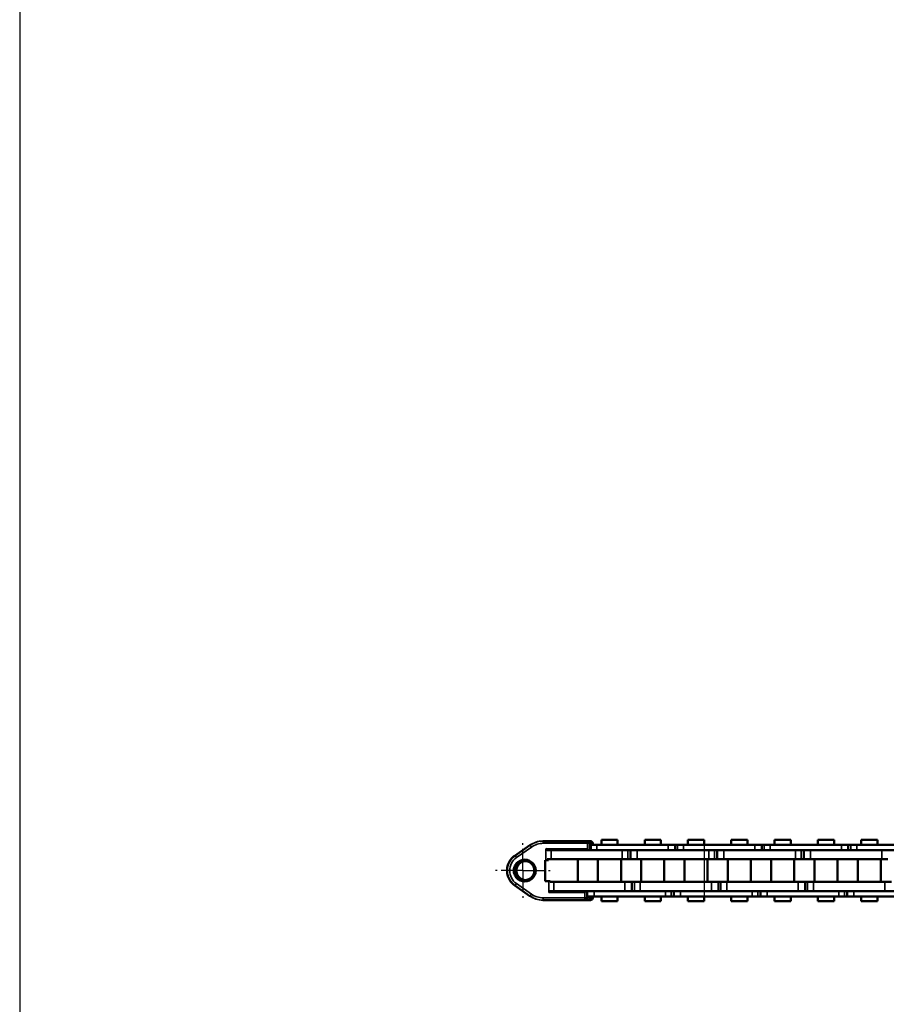
# Model space of a CAD drawing. Extents: x 4936 to 8369, y 352 to 2074.
# Drawn here: x 4936 to 5126, y 1208 to 1425 of the extents above; entities that cross this region are included whole.
import ezdxf

# ---------------------------------------------------------------- set-up
doc = ezdxf.new("R2010")
doc.units = 0
doc.linetypes.add('AM_DIN_G_W050', pattern=[13.75, 9.75, -1.5, 1, -1.5])
doc.linetypes.add('AM_DIN_G_W050x2', pattern=[6.875, 4.75, -0.875, 0.375, -0.875])
doc.layers.get('0').update_dxf_attribs({"lineweight": 25})
doc.layers.add('AM_7', color=4, linetype='AM_DIN_G_W050', lineweight=25, plot=False)
doc.layers.add('DH_RAHMEN', color=124, linetype='Continuous')
doc.layers.add('Sichtbar (ISO)', color=7, linetype='Continuous', lineweight=50)
doc.layers.add('Sichtbar schmal (ISO)', color=3, linetype='Continuous', lineweight=35)

# ---------------------------------------------------------------- blocks, each defined once
blk = doc.blocks.new('RAHMEN')
at = {"layer": 'DH_RAHMEN'}
blk.add_line((-169.78, 1722.02), (-169.78, 0.02), dxfattribs=at)
blk = doc.blocks.new('CDC-0252-0600-5-ACB-R_Chainhead-open_SR')
blk.add_line((14.75, 4.57), (5.52, 4.57))
at = {"layer": 'AM_7', "linetype": 'AM_DIN_G_W050x2'}
for q in [(0, 6.48), (-6.48, 0), (6.48, 0), (0, -6.48)]:
    blk.add_line((0, 0), q, dxfattribs=at)
at = {"layer": 'Sichtbar (ISO)'}
for p, q in [((-1.77, 3.27), (1.54, 5.59)), ((4.39, 6.49), (4.4, 6.49)), ((4.5, 6.49), (4.4, 6.49)), ((14.23, 6.49), (4.5, 6.49)), ((5.36, 4.49), (31.98, 4.49)), ((11.51, 4.49), (11.51, 4.55)), ((13.56, 4.57), (13.56, 4.49)), ((14.86, 6.49), (14.23, 6.49)), ((1.54, -5.6), (-1.77, -3.29)), ((14.16, -4.61), (6.17, -4.61)), ((11.51, -4.61), (11.51, -4.51)), ((14.81, -5.71), (14.81, -6.01)), ((4.4, -6.51), (4.39, -6.51)), ((4.4, -6.51), (4.5, -6.51)), ((4.5, -6.51), (13.62, -6.51)), ((14.31, -6.51), (13.62, -6.51)), ((14.31, -6.51), (14.87, -6.51))]:
    blk.add_line(p, q, dxfattribs=at)
for centre, radius, start, end in [((14.23, 5.99), 0.5, 0.5695, 90), ((14.86, 5.99), 0.5, 0.779, 90), ((6.23, -4.27), 0.343, 224.7812, 262.6741), ((13.62, -6.01), 0.5, 270, 359.5545), ((14.31, -6.01), 0.5, 270, 0), ((14.87, -6.01), 0.5, 270, 359.2201)]:
    blk.add_arc(centre, radius, start, end, dxfattribs=at)
for centre, major_axis, ratio, start_param, end_param in [((-245.91, 3.05), (-184.32, 184.32), 1, 3.932531, 3.938305), ((6571.24, 118.6), (-527.89, -6660.98), 0.98112, 4.806843, 4.806889), ((6.14, -4.43), (-0.207, 0.108), 0.679787, 1.099373, 2.07909), ((5473.48, -48.46), (-5459.42, 32.3), 0.999848, 6.281069, 6.281326), ((6571.04, -118.6), (530.14, -6659.44), 0.98129, 4.617528, 4.617574)]:
    blk.add_ellipse(centre, major_axis=major_axis, ratio=ratio, start_param=start_param, end_param=end_param, dxfattribs=at)
for points, knots in [([(5.05, 4.79), (5.05, 4.79), (5.05, 4.79), (5.04, 4.79), (5.04, 4.79), (5.04, 4.79)], [-0.0001508092, -0.0001508092, -0.0001508092, -0.0001508092, 0, 0, 0.0003047476, 0.0003047476, 0.0003047476, 0.0003047476]), ([(5.04, 4.79), (5.04, 4.79), (5.04, 4.79), (5.04, 4.79), (5.04, 4.79), (5.04, 4.79)], [-0.0003047476, -0.0003047476, -0.0003047476, -0.0003047476, 0, 0, 0.0001518207, 0.0001518207, 0.0001518207, 0.0001518207]), ([(5.53, 4.57), (5.46, 4.56), (5.31, 4.65), (5.31, 4.65), (5.17, 4.74), (5.05, 4.79)], [-0.08026711, -0.08026711, -0.08026711, -0.08026711, -0.06421369, -0.04816027, -0.00015081, -0.00015081, -0.00015081, -0.00015081]), ([(-1.77, -3.29), (-2.12, -3.04), (-2.43, -2.74), (-2.94, -2.06), (-3.14, -1.67), (-3.41, -0.86), (-3.48, -0.44), (-3.48, 0.42), (-3.41, 0.84), (-3.14, 1.65), (-2.94, 2.04), (-2.43, 2.72), (-2.12, 3.02), (-1.77, 3.27)], [0.610865, 0.610865, 0.610865, 0.610865, 0.930864, 0.930864, 1.250865, 1.250865, 1.570868, 1.570868, 1.890871, 1.890871, 2.210873, 2.210873, 2.530727, 2.530727, 2.530727, 2.530727]), ([(-1.99, -0.01), (-1.99, -0.13), (-1.97, -0.39), (-1.82, -0.98), (-1.48, -1.52), (-0.7, -2.3), (1.04, -2.7), (2.91, -1.21), (2.92, 1.19), (1.03, 2.68), (-0.7, 2.29), (-1.48, 1.5), (-1.82, 0.96), (-1.97, 0.37), (-1.99, 0.11), (-1.99, -0.01)], [-1.508229, -1.508229, -1.508229, -1.508229, -1.454364, -1.400498, -1.346633, -1.292768, -1.077306, -0.861845, -0.646384, -0.430923, -0.215461, -0.161596, -0.107731, -0.053865, -0.000022, -0.000022, -0.000022, -0.000022]), ([(-0.89, 1.63), (-0.39, 2.03), (0.28, 2.18), (0.89, 2.04), (1.5, 1.9), (2.04, 1.47), (2.32, 0.9), (2.59, 0.34), (2.59, -0.35), (2.32, -0.92), (2.04, -1.49), (1.5, -1.92), (0.89, -2.06), (0.28, -2.19), (-0.39, -2.05), (-0.89, -1.65)], [0.215461, 0.215461, 0.215461, 0.215461, 0.430923, 0.430923, 0.430923, 0.646384, 0.646384, 0.646384, 0.861845, 0.861845, 0.861845, 1.077306, 1.077306, 1.077306, 1.292768, 1.292768, 1.292768, 1.292768]), ([(-1.5, 0.83), (-1.43, 0.99), (-1.34, 1.15), (-1.23, 1.29), (-1.13, 1.42), (-1.01, 1.53), (-0.89, 1.63)], [0.1077307, 0.1077307, 0.1077307, 0.1077307, 0.161596, 0.161596, 0.161596, 0.2154613, 0.2154613, 0.2154613, 0.2154613]), ([(-1.23, -1.3), (-1.34, -1.17), (-1.43, -1.01), (-1.5, -0.85), (-1.58, -0.68), (-1.62, -0.51), (-1.65, -0.37), (-1.67, -0.23), (-1.68, -0.11), (-1.68, -0.01)], [1.3466329, 1.3466329, 1.3466329, 1.3466329, 1.4004982, 1.4004982, 1.4004982, 1.4543636, 1.4543636, 1.4543636, 1.5082289, 1.5082289, 1.5082289, 1.5082289]), ([(-1.41, -0.01), (-1.41, -0.11), (-1.4, -0.23), (-1.38, -0.37), (-1.35, -0.51), (-1.31, -0.68), (-1.24, -0.85)], [0, 0, 0, 0, 0.0533971, 0.0533971, 0.0533971, 0.1067943, 0.1067943, 0.1067943, 0.1067943]), ([(-0.96, -1.3), (-0.86, -1.44), (-0.74, -1.55), (-0.62, -1.65), (-0.28, -1.92), (0.14, -2.08), (0.57, -2.1)], [0.1601914, 0.1601914, 0.1601914, 0.1601914, 0.2135886, 0.2135886, 0.2135886, 0.3593113, 0.3593113, 0.3593113, 0.3593113])]:
    blk.add_open_spline(points, degree=3, knots=knots, dxfattribs=at)
for points in [[(-1.68, -0.01), (-1.68, 0.09), (-1.67, 0.21), (-1.65, 0.35)], [(-1.65, 0.35), (-1.62, 0.49), (-1.58, 0.67), (-1.5, 0.83)], [(-1.38, 0.35), (-1.4, 0.21), (-1.41, 0.09), (-1.41, -0.01)], [(-1.24, 0.83), (-1.31, 0.66), (-1.35, 0.49), (-1.38, 0.35)], [(-0.96, 1.28), (-1.07, 1.15), (-1.17, 0.99), (-1.24, 0.83)], [(-0.62, 1.63), (-0.74, 1.53), (-0.86, 1.42), (-0.96, 1.28)], [(0.56, 2.08), (0.13, 2.06), (-0.28, 1.9), (-0.62, 1.63)], [(-1.99, -0.01), (-1.99, -0.01), (-1.99, -0.01), (-1.99, -0.01)], [(-1.68, -0.01), (-1.68, -0.01), (-1.68, -0.01), (-1.68, -0.01)], [(-1.41, -0.01), (-1.41, -0.01), (-1.41, -0.01), (-1.41, -0.01)], [(-1.24, -0.85), (-1.17, -1.01), (-1.07, -1.17), (-0.96, -1.3)], [(-0.89, -1.65), (-1.01, -1.55), (-1.13, -1.44), (-1.23, -1.3)]]:
    blk.add_open_spline(points, degree=3, dxfattribs=at)
for points, weights in [([(7.23, -4.61), (7.23, -4.51), (7.24, -4.51)], [1.00658499607, 1.00676818577, 1.00692994938]), ([(7.3, -4.51), (7.29, -4.51), (7.29, -4.61)], [1.00692994938, 1.00676818577, 1.00658499607])]:
    blk.add_rational_spline(points, weights, degree=2, dxfattribs=at)
at = {"layer": 'Sichtbar schmal (ISO)'}
for p, q in [((-1.77, 3.27), (1.54, 5.59)), ((1.63, 5.59), (-1.68, 3.27)), ((-1.39, 2.86), (1.92, 5.18)), ((1.54, 5.59), (1.63, 5.59)), ((4.5, 5.99), (14.23, 6)), ((5.04, 2.29), (5.04, 4.79)), ((14.25, 4.79), (5.04, 4.79)), ((14.23, 6.49), (14.23, 6)), ((14.23, 6), (14.24, 5.94)), ((14.24, 5.94), (14.24, 5.88)), ((14.24, 5.88), (14.24, 5.82)), ((14.24, 5.82), (14.24, 5.76)), ((14.24, 5.76), (14.24, 5.7)), ((14.24, 5.7), (14.24, 5.64)), ((14.24, 5.64), (14.24, 5.58)), ((14.24, 5.58), (14.24, 5.52)), ((14.24, 5.52), (14.24, 5.46)), ((14.24, 5.46), (14.24, 5.41)), ((14.24, 5.41), (14.24, 5.35)), ((14.24, 5.35), (14.24, 5.29)), ((14.24, 5.29), (14.24, 5.23)), ((14.24, 5.23), (14.24, 5.17)), ((14.24, 5.17), (14.24, 5.11)), ((14.24, 5.11), (14.24, 5.05)), ((14.24, 5.05), (14.24, 4.99)), ((14.24, 4.99), (14.25, 4.93)), ((14.25, 4.93), (14.25, 4.87)), ((14.25, 4.87), (14.25, 4.81)), ((14.25, 4.81), (14.25, 4.75)), ((14.25, 4.75), (14.25, 4.69)), ((14.25, 4.69), (14.25, 4.63)), ((14.25, 4.63), (14.25, 4.49)), ((14.73, 5.99), (15.26, 5.99)), ((15.26, 5.99), (15.27, 5.69)), ((-1.77, 3.27), (-1.68, 3.27)), ((-1.99, -0.01), (-1.68, -0.01)), ((1.54, -5.6), (-1.77, -3.29)), ((-1.77, -3.29), (-1.68, -3.29)), ((-1.68, -3.29), (1.63, -5.6)), ((1.92, -5.19), (-1.39, -2.88)), ((5.69, -4.81), (5.69, -2.31)), ((1.63, -5.6), (1.54, -5.6)), ((13.62, -6.02), (4.5, -6.01)), ((5.69, -4.81), (13.63, -4.8)), ((13.63, -5.72), (13.62, -5.78)), ((13.62, -5.78), (13.62, -5.84)), ((13.62, -5.84), (13.62, -5.9)), ((13.62, -5.9), (13.62, -5.96)), ((13.62, -5.96), (13.62, -6.02)), ((13.62, -6.02), (13.62, -6.51)), ((13.63, -4.61), (13.63, -4.65)), ((13.63, -4.65), (13.63, -4.71)), ((13.63, -4.71), (13.63, -4.77)), ((13.63, -4.77), (13.63, -4.83)), ((13.63, -4.83), (13.63, -4.89)), ((13.63, -4.89), (13.63, -4.95)), ((13.63, -4.95), (13.63, -5.01)), ((13.63, -5.01), (13.63, -5.07)), ((13.63, -5.07), (13.63, -5.13)), ((13.63, -5.13), (13.63, -5.19)), ((13.63, -5.19), (13.63, -5.25)), ((13.63, -5.25), (13.63, -5.31)), ((13.63, -5.31), (13.63, -5.37)), ((13.63, -5.37), (13.63, -5.43)), ((13.63, -5.43), (13.63, -5.48)), ((13.63, -5.48), (13.63, -5.54)), ((13.63, -5.54), (13.63, -5.6)), ((13.63, -5.6), (13.63, -5.66)), ((13.63, -5.66), (13.63, -5.72)), ((14.12, -6.01), (14.81, -6.01)), ((15.27, -6.01), (14.81, -6.01)), ((15.27, -5.71), (15.27, -6.01))]:
    blk.add_line(p, q, dxfattribs=at)
for centre, major_axis, ratio, start_param, end_param in [((4.4, 1.49), (0, 5), 0.999959, 0.002032, 0.610865), ((4.5, 1.49), (0, 5), 0.999959, 0, 0.610865), ((1.91, 5.18), (-0.287, 0.41), 0.007446, 4.707175, 6.277971), ((4.5, 1.49), (0, 4.5), 0.999959, 0, 0.610865), ((4.5, 5.99), (0, 0.5), 0.00909, 4.712389, 6.283185), ((5.53, 4.39), (-0.191, 0.051), 0.885061, -1.316985, -0.293645), ((14.23, 5.99), (0.5, 0.005), 0.017452, 0, 1.570623), ((14.86, 5.99), (0, 0.5), 0.801818, 4.712389, 6.283185), ((14.86, 5.99), (0.5, 0.007), 0.018239, 5.642596, 6.283185), ((0.52, -0.01), (0, 4), 0.999959, 0.610865, 2.530727), ((0.61, -0.01), (0, -4), 0.999959, 3.752458, 5.67232), ((0.61, -0.01), (0, 3.5), 0.999959, 0.610865, 2.530727), ((-1.4, 2.86), (-0.287, 0.41), 0.007446, 4.707175, 6.277971), ((-1.4, -2.88), (-0.287, -0.41), 0.007446, 0.005214, 1.57601), ((4.4, -1.51), (0, -5), 0.999959, 5.67232, 6.281153), ((1.91, -5.19), (-0.287, -0.41), 0.007446, 0.005214, 1.57601), ((4.5, -1.51), (0, -5), 0.999959, 5.67232, 6.283185), ((4.5, -1.51), (0, -4.5), 0.999959, 5.67232, 6.283185), ((4.5, -6.01), (0, -0.5), 0.00909, 0, 1.570796), ((13.62, -6.01), (0.5, -0.004), 0.017452, 4.712525, 6.283185), ((14.87, -6.01), (0, -0.5), 0.801272, 0, 1.570796), ((14.87, -6.01), (0.5, -0.007), 0.018227, 0, 0.641503)]:
    blk.add_ellipse(centre, major_axis=major_axis, ratio=ratio, start_param=start_param, end_param=end_param, dxfattribs=at)
for points, knots in [([(5.04, 4.79), (5.12, 4.68), (5.22, 4.56), (5.31, 4.51), (5.36, 4.49), (5.36, 4.49)], [0.00015182, 0.00015182, 0.00015182, 0.00015182, 0.04816027, 0.06421369, 0.08026711, 0.08026711, 0.08026711, 0.08026711]), ([(5.98, -4.51), (5.97, -4.51), (5.92, -4.51), (5.81, -4.63), (5.74, -4.74), (5.69, -4.81), (5.69, -4.81), (5.69, -4.81)], [0, 0, 0, 0, 0.03210685, 0.04816027, 0.08026711, 0.08026711, 0.08057186, 0.08057186, 0.08057186, 0.08057186]), ([(5.69, -4.81), (5.69, -4.81), (5.69, -4.81), (5.77, -4.77), (5.89, -4.72), (6.07, -4.64), (6.15, -4.61), (6.17, -4.61)], [-0.08057186, -0.08057186, -0.08057186, -0.08057186, -0.08026711, -0.08026711, -0.04816027, -0.03210685, 0, 0, 0, 0])]:
    blk.add_open_spline(points, degree=3, knots=knots, dxfattribs=at)
blk = doc.blocks.new('CDC-0252-0600-5-ACB-R_open_SR')
blk.add_line((-573.61, 5.7), (-573.61, -5.7))
at = {"layer": 'AM_7', "linetype": 'AM_DIN_G_W050x2'}
for q in [(-613.5, 5.37), (-618.86, 0.01), (-608.14, 0.01), (-613.5, -5.35)]:
    blk.add_line((-613.5, 0.01), q, dxfattribs=at)
at = {"layer": 'Sichtbar (ISO)'}
for p, q in [((-596.23, 6.75), (-592.66, 6.75)), ((-596.23, 5.7), (-596.23, 6.75)), ((-592.66, 5.7), (-592.66, 6.75)), ((-586.7, 6.75), (-583.13, 6.75)), ((-586.7, 5.7), (-586.7, 6.75)), ((-583.13, 5.7), (-583.13, 6.75)), ((-577.18, 6.75), (-573.61, 6.75)), ((-577.18, 5.7), (-577.18, 6.75)), ((-573.61, 5.7), (-573.61, 6.75)), ((-567.65, 6.75), (-564.08, 6.75)), ((-567.65, 5.7), (-567.65, 6.75)), ((-567.65, 6.75), (-564.08, 6.75)), ((-567.65, 5.7), (-567.65, 6.75)), ((-564.08, 5.7), (-564.08, 6.75)), ((-564.08, 5.7), (-564.08, 6.75)), ((-558.13, 6.75), (-554.56, 6.75)), ((-558.13, 5.7), (-558.13, 6.75)), ((-554.56, 5.7), (-554.56, 6.75)), ((-548.6, 6.75), (-545.03, 6.75)), ((-548.6, 5.7), (-548.6, 6.75)), ((-548.6, 6.75), (-545.03, 6.75)), ((-548.6, 5.7), (-548.6, 6.75)), ((-545.03, 5.7), (-545.03, 6.75)), ((-545.03, 5.7), (-545.03, 6.75)), ((-539.08, 6.75), (-535.51, 6.75)), ((-539.08, 5.7), (-539.08, 6.75)), ((-535.51, 5.7), (-535.51, 6.75)), ((-598.76, 5.7), (-598.5, 5.7)), ((-598.5, 5.7), (-597.22, 5.7)), ((-581.52, 5.7), (-597.22, 5.7)), ((-589.82, 2.5), (-589.82, 4.5)), ((-572.62, 4.5), (-588.32, 4.5)), ((-581.52, 5.7), (-580.02, 5.7)), ((-580.02, 5.7), (-580.02, 4.5)), ((-580.02, 5.7), (-579.45, 5.7)), ((-579.45, 5.7), (-578.17, 5.7)), ((-562.47, 5.7), (-578.17, 5.7)), ((-578.17, 4.5), (-562.47, 4.5)), ((-570.77, 2.5), (-570.77, 4.5)), ((-570.77, 2.5), (-570.77, 4.5)), ((-558.87, 4.5), (-569.27, 4.5)), ((-553.57, 4.5), (-569.27, 4.5)), ((-562.47, 5.7), (-560.97, 5.7)), ((-562.47, 5.7), (-560.97, 5.7)), ((-560.97, 5.7), (-560.97, 4.5)), ((-560.97, 5.7), (-560.4, 5.7)), ((-560.97, 5.7), (-560.97, 4.5)), ((-560.97, 5.7), (-560.4, 5.7)), ((-560.4, 5.7), (-559.12, 5.7)), ((-560.4, 5.7), (-559.12, 5.7)), ((-558.87, 5.7), (-559.12, 5.7)), ((-543.42, 5.7), (-559.12, 5.7)), ((-559.12, 4.5), (-558.87, 4.5)), ((-559.12, 4.5), (-543.42, 4.5)), ((-551.72, 2.5), (-551.72, 4.5)), ((-551.72, 2.5), (-551.72, 4.5)), ((-539.82, 4.5), (-550.22, 4.5)), ((-534.52, 4.5), (-550.22, 4.5)), ((-543.42, 5.7), (-541.92, 5.7)), ((-543.42, 5.7), (-541.92, 5.7)), ((-541.92, 5.7), (-541.92, 4.5)), ((-541.92, 5.7), (-541.35, 5.7)), ((-541.92, 5.7), (-541.92, 4.5)), ((-541.92, 5.7), (-541.35, 5.7)), ((-541.35, 5.7), (-540.07, 5.7)), ((-541.35, 5.7), (-540.07, 5.7)), ((-539.82, 5.7), (-540.07, 5.7)), ((-524.37, 5.7), (-540.07, 5.7)), ((-540.07, 4.5), (-539.82, 4.5)), ((-540.07, 4.5), (-524.37, 4.5)), ((-608.57, -2.3), (-608.57, 2.3)), ((-608.57, 2.3), (-608.46, 2.3)), ((-608.16, 2.3), (-608.46, 2.3)), ((-608.16, 2.3), (-608.16, 2.5)), ((-590.39, 2.5), (-608.16, 2.5)), ((-608.16, 2.3), (-607.84, 2.3)), ((-607.84, 2.3), (-607.84, 2.5)), ((-601.43, -2.5), (-601.43, 2.5)), ((-596.98, -2.5), (-596.98, 2.5)), ((-591.9, -2.5), (-591.9, 2.5)), ((-589.82, 2.5), (-590.39, 2.5)), ((-588.32, 2.5), (-589.82, 2.5)), ((-588.32, 2.5), (-572.62, 2.5)), ((-587.46, -2.5), (-587.46, 2.5)), ((-582.38, -2.5), (-582.38, 2.5)), ((-577.93, -2.5), (-577.93, 2.5)), ((-572.85, -2.5), (-572.85, 2.5)), ((-571.34, 2.5), (-572.62, 2.5)), ((-570.77, 2.5), (-571.34, 2.5)), ((-570.77, 2.5), (-571.34, 2.5)), ((-569.27, 2.5), (-570.77, 2.5)), ((-569.27, 2.5), (-570.77, 2.5)), ((-569.27, 2.5), (-558.87, 2.5)), ((-569.27, 2.5), (-553.57, 2.5)), ((-568.41, -2.5), (-568.41, 2.5)), ((-568.41, -2.5), (-568.41, 2.5)), ((-563.33, -2.5), (-563.33, 2.5)), ((-563.33, -2.5), (-563.33, 2.5)), ((-558.88, -2.5), (-558.88, 2.5)), ((-553.8, -2.5), (-553.8, 2.5)), ((-552.29, 2.5), (-553.57, 2.5)), ((-551.72, 2.5), (-552.29, 2.5)), ((-551.72, 2.5), (-552.29, 2.5)), ((-550.22, 2.5), (-551.72, 2.5)), ((-550.22, 2.5), (-551.72, 2.5)), ((-550.22, 2.5), (-539.82, 2.5)), ((-550.22, 2.5), (-534.52, 2.5)), ((-549.36, -2.5), (-549.36, 2.5)), ((-549.36, -2.5), (-549.36, 2.5)), ((-544.28, -2.5), (-544.28, 2.5)), ((-544.28, -2.5), (-544.28, 2.5)), ((-539.83, -2.5), (-539.83, 2.5)), ((-534.75, -2.5), (-534.75, 2.5)), ((-533.24, 2.5), (-534.52, 2.5)), ((-607.81, -2.3), (-608.57, -2.3)), ((-607.81, -2.3), (-607.52, -2.3)), ((-607.52, -2.5), (-607.52, -2.3)), ((-607.52, -2.5), (-589.54, -2.5)), ((-589.54, -2.5), (-589.54, -4.5)), ((-589.54, -2.5), (-588.97, -2.5)), ((-588.97, -2.5), (-587.69, -2.5)), ((-571.99, -2.5), (-587.69, -2.5)), ((-571.99, -2.5), (-570.49, -2.5)), ((-570.49, -2.5), (-570.49, -4.5)), ((-570.49, -2.5), (-569.92, -2.5)), ((-570.49, -2.5), (-570.49, -4.5)), ((-570.49, -2.5), (-569.92, -2.5)), ((-569.92, -2.5), (-568.64, -2.5)), ((-569.92, -2.5), (-568.64, -2.5)), ((-558.87, -2.5), (-568.64, -2.5)), ((-552.94, -2.5), (-568.64, -2.5)), ((-552.94, -2.5), (-551.44, -2.5)), ((-551.44, -2.5), (-551.44, -4.5)), ((-551.44, -2.5), (-550.87, -2.5)), ((-551.44, -2.5), (-551.44, -4.5)), ((-551.44, -2.5), (-550.87, -2.5)), ((-550.87, -2.5), (-549.59, -2.5)), ((-550.87, -2.5), (-549.59, -2.5)), ((-539.82, -2.5), (-549.59, -2.5)), ((-533.89, -2.5), (-549.59, -2.5)), ((-533.89, -2.5), (-532.39, -2.5)), ((-582.14, -4.5), (-607.81, -4.5)), ((-606.66, -4.5), (-607.52, -4.5)), ((-606.66, -4.5), (-603.5, -4.5)), ((-599.34, -5.7), (-599.34, -4.5)), ((-597.84, -5.7), (-599.34, -5.7)), ((-597.84, -5.7), (-582.14, -5.7)), ((-596.23, -6.75), (-596.23, -5.7)), ((-592.66, -6.75), (-592.66, -5.7)), ((-587.69, -4.5), (-571.99, -4.5)), ((-586.7, -6.75), (-586.7, -5.7)), ((-583.13, -6.75), (-583.13, -5.7)), ((-580.86, -5.7), (-582.14, -5.7)), ((-580.29, -5.7), (-580.86, -5.7)), ((-580.29, -5.7), (-580.29, -4.5)), ((-578.79, -5.7), (-580.29, -5.7)), ((-563.09, -4.5), (-578.79, -4.5)), ((-578.79, -5.7), (-563.09, -5.7)), ((-577.18, -6.75), (-577.18, -5.7)), ((-573.61, -6.75), (-573.61, -5.7)), ((-568.64, -4.5), (-558.87, -4.5)), ((-568.64, -4.5), (-552.94, -4.5)), ((-567.65, -6.75), (-567.65, -5.7)), ((-567.65, -6.75), (-567.65, -5.7)), ((-564.08, -6.75), (-564.08, -5.7)), ((-564.08, -6.75), (-564.08, -5.7)), ((-561.81, -5.7), (-563.09, -5.7)), ((-561.81, -5.7), (-563.09, -5.7)), ((-561.24, -5.7), (-561.81, -5.7)), ((-561.24, -5.7), (-561.81, -5.7)), ((-561.24, -5.7), (-561.24, -4.5)), ((-561.24, -5.7), (-561.24, -4.5)), ((-559.74, -5.7), (-561.24, -5.7)), ((-559.74, -5.7), (-561.24, -5.7)), ((-558.87, -4.5), (-559.74, -4.5)), ((-544.04, -4.5), (-559.74, -4.5)), ((-559.74, -5.7), (-558.87, -5.7)), ((-559.74, -5.7), (-544.04, -5.7)), ((-558.13, -6.75), (-558.13, -5.7)), ((-554.56, -6.75), (-554.56, -5.7)), ((-549.59, -4.5), (-539.82, -4.5)), ((-549.59, -4.5), (-533.89, -4.5)), ((-548.6, -6.75), (-548.6, -5.7)), ((-548.6, -6.75), (-548.6, -5.7)), ((-545.03, -6.75), (-545.03, -5.7)), ((-545.03, -6.75), (-545.03, -5.7)), ((-542.76, -5.7), (-544.04, -5.7)), ((-542.76, -5.7), (-544.04, -5.7)), ((-542.19, -5.7), (-542.76, -5.7)), ((-542.19, -5.7), (-542.76, -5.7)), ((-542.19, -5.7), (-542.19, -4.5)), ((-542.19, -5.7), (-542.19, -4.5)), ((-540.69, -5.7), (-542.19, -5.7)), ((-540.69, -5.7), (-542.19, -5.7)), ((-539.82, -4.5), (-540.69, -4.5)), ((-524.99, -4.5), (-540.69, -4.5)), ((-540.69, -5.7), (-539.82, -5.7)), ((-540.69, -5.7), (-524.99, -5.7)), ((-539.08, -6.75), (-539.08, -5.7)), ((-535.51, -6.75), (-535.51, -5.7)), ((-596.23, -6.75), (-592.66, -6.75)), ((-586.7, -6.75), (-583.13, -6.75)), ((-577.18, -6.75), (-573.61, -6.75)), ((-567.65, -6.75), (-564.08, -6.75)), ((-567.65, -6.75), (-564.08, -6.75)), ((-558.13, -6.75), (-554.56, -6.75)), ((-548.6, -6.75), (-545.03, -6.75)), ((-548.6, -6.75), (-545.03, -6.75)), ((-539.08, -6.75), (-535.51, -6.75))]:
    blk.add_line(p, q, dxfattribs=at)
at = {"layer": 'Sichtbar schmal (ISO)'}
for p, q in [((-607.29, 2.5), (-607.29, 4.5)), ((-598.5, 5.7), (-598.5, 4.5)), ((-597.22, 5.7), (-597.22, 4.5)), ((-591.67, 2.5), (-591.67, 4.5)), ((-590.39, 2.5), (-590.39, 4.5)), ((-588.32, 2.5), (-588.32, 4.5)), ((-581.52, 5.7), (-581.52, 4.5)), ((-579.45, 5.7), (-579.45, 4.5)), ((-578.17, 5.7), (-578.17, 4.5)), ((-572.62, 2.5), (-572.62, 4.5)), ((-571.34, 2.5), (-571.34, 4.5)), ((-571.34, 2.5), (-571.34, 4.5)), ((-569.27, 2.5), (-569.27, 4.5)), ((-569.27, 2.5), (-569.27, 4.5)), ((-562.47, 5.7), (-562.47, 4.5)), ((-562.47, 5.7), (-562.47, 4.5)), ((-560.4, 5.7), (-560.4, 4.5)), ((-560.4, 5.7), (-560.4, 4.5)), ((-559.12, 5.7), (-559.12, 4.5)), ((-559.12, 5.7), (-559.12, 4.5)), ((-553.57, 2.5), (-553.57, 4.5)), ((-552.29, 2.5), (-552.29, 4.5)), ((-552.29, 2.5), (-552.29, 4.5)), ((-550.22, 2.5), (-550.22, 4.5)), ((-550.22, 2.5), (-550.22, 4.5)), ((-543.42, 5.7), (-543.42, 4.5)), ((-543.42, 5.7), (-543.42, 4.5)), ((-541.35, 5.7), (-541.35, 4.5)), ((-541.35, 5.7), (-541.35, 4.5)), ((-540.07, 5.7), (-540.07, 4.5)), ((-540.07, 5.7), (-540.07, 4.5)), ((-534.52, 2.5), (-534.52, 4.5)), ((-606.66, -2.5), (-606.66, -4.5)), ((-591.04, -2.5), (-591.04, -4.5)), ((-588.97, -2.5), (-588.97, -4.5)), ((-587.69, -2.5), (-587.69, -4.5)), ((-571.99, -2.5), (-571.99, -4.5)), ((-569.92, -2.5), (-569.92, -4.5)), ((-569.92, -2.5), (-569.92, -4.5)), ((-568.64, -2.5), (-568.64, -4.5)), ((-568.64, -2.5), (-568.64, -4.5)), ((-552.94, -2.5), (-552.94, -4.5)), ((-550.87, -2.5), (-550.87, -4.5)), ((-550.87, -2.5), (-550.87, -4.5)), ((-549.59, -2.5), (-549.59, -4.5)), ((-549.59, -2.5), (-549.59, -4.5)), ((-533.89, -2.5), (-533.89, -4.5)), ((-607.52, -4.5), (-607.52, -4.5)), ((-597.84, -5.7), (-597.84, -4.5)), ((-582.14, -5.7), (-582.14, -4.5)), ((-580.86, -5.7), (-580.86, -4.5)), ((-578.79, -5.7), (-578.79, -4.5)), ((-563.09, -5.7), (-563.09, -4.5)), ((-563.09, -5.7), (-563.09, -4.5)), ((-561.81, -5.7), (-561.81, -4.5)), ((-561.81, -5.7), (-561.81, -4.5)), ((-559.74, -5.7), (-559.74, -4.5)), ((-559.74, -5.7), (-559.74, -4.5)), ((-544.04, -5.7), (-544.04, -4.5)), ((-544.04, -5.7), (-544.04, -4.5)), ((-542.76, -5.7), (-542.76, -4.5)), ((-542.76, -5.7), (-542.76, -4.5)), ((-540.69, -5.7), (-540.69, -4.5)), ((-540.69, -5.7), (-540.69, -4.5))]:
    blk.add_line(p, q, dxfattribs=at)
blk.add_blockref('CDC-0252-0600-5-ACB-R_Chainhead-open_SR', (-613.5, 0.01))

msp = doc.modelspace()

# ---------------------------------------------------------------- block references
msp.add_blockref('CDC-0252-0600-5-ACB-R_open_SR', (5659.947, 1237.318))
at = {"layer": 'Sichtbar (ISO)'}
msp.add_blockref('RAHMEN', (5105.579, 352.394), dxfattribs=at)

doc.saveas('drawing.dxf')
